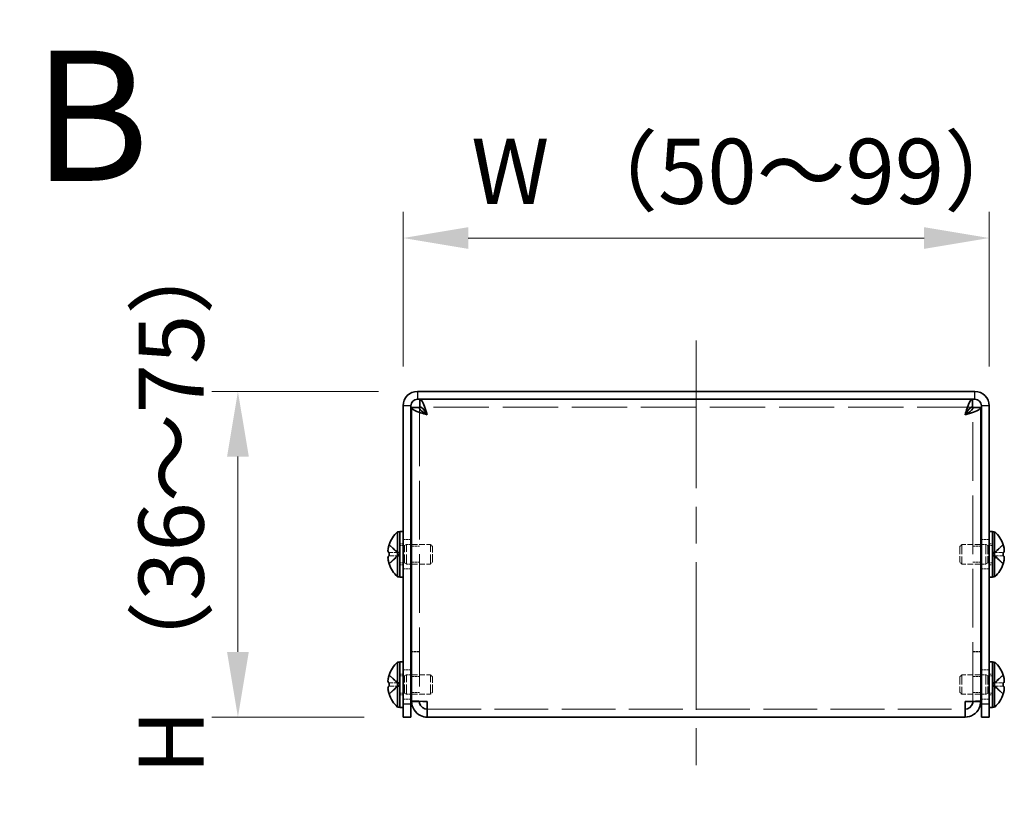
# Model space of a CAD drawing. Units: millimetres. Extents: x 58 to 4770, y 32 to 1156.
# Drawn here: x 508 to 659, y 485 to 604 of the extents above; entities that cross this region are included whole.
import ezdxf

# ---------------------------------------------------------------- set-up
doc = ezdxf.new("R2010")
doc.units = ezdxf.units.MM
doc.header["$LTSCALE"] = 4
doc.linetypes.add('CHAIN', pattern=[0.3543, 0.2362, -0.0295, 0.0591, -0.0295])
doc.linetypes.add('DASHED', pattern=[0.2067, 0.1654, -0.0413])
doc.layers.get('Defpoints').update_dxf_attribs({"lineweight": 25})
for name, color, linetype, lineweight in [('Centerline (ISO)', 131, 'Continuous', 18), ('Dimension (ISO)', 7, 'Continuous', 18), ('Hidden (ISO)', 7, 'DASHED', 18), ('Hidden Narrow (ISO)', 7, 'DASHED', 18), ('Symbol (ISO)', 7, 'Continuous', 18), ('Visible (ISO)', 7, 'Continuous', 35), ('Visible Narrow (ISO)', 7, 'Continuous', 25)]:
    doc.layers.add(name, color=color, linetype=linetype, lineweight=lineweight)
doc.styles.add('Note Text (TK)', font='txt')
doc.dimstyles.new('Default - Method 1b (TK)', dxfattribs={"dimscale": 4, "dimtxt": 2.5, "dimasz": 2.5, "dimexe": 1, "dimexo": 1.5, "dimgap": 1, "dimtad": 1, "dimtoh": 1, "dimrnd": 1e-08, "dimdsep": 46, "dimtxsty": 'Note Text (TK)', "dimcen": 0.09, "dimdle": 5, "dimclrd": 100, "dimclre": 100, "dimclrt": 7, "dimadec": 1, "dimazin": 1, "dimtfac": 1, "dimtmove": 0, "dimatfit": 3, "dimfxl": 1, "dimtolj": 1, "dimlwd": -1, "dimlwe": -1, "dimarcsym": 0})

# ---------------------------------------------------------------- blocks, each defined once
blk = doc.blocks.new('*D39')
at = {"layer": 'Defpoints', "color": 0}
for p in [(656.48, 570.55), (566.48, 544.81), (656.48, 544.81)]:
    blk.add_point(p, dxfattribs=at)
at = {"layer": 'Dimension (ISO)', "color": 100}
for p, q in [((566.48, 550.81), (566.48, 574.55)), ((656.48, 550.81), (656.48, 574.55)), ((576.48, 570.55), (646.48, 570.55))]:
    blk.add_line(p, q, dxfattribs=at)
for points in [[(576.48, 572.22), (576.48, 568.89), (566.48, 570.55)], [(646.48, 572.22), (646.48, 568.89), (656.48, 570.55)]]:
    blk.add_solid(points, dxfattribs=at)
at = {"layer": 'Dimension (ISO)', "color": 7, "insert": (573.89, 580.8), "char_height": 10, "attachment_point": 4, "style": 'Note Text (TK)'}
blk.add_mtext('\\A1; W （50～99）', dxfattribs=at)
blk = doc.blocks.new('*D40')
at = {"layer": 'Defpoints', "color": 0}
for p in [(568.68, 547.01), (541.11, 497.01), (566.48, 497.01)]:
    blk.add_point(p, dxfattribs=at)
at = {"layer": 'Dimension (ISO)', "color": 100}
for p, q in [((562.68, 547.01), (537.11, 547.01)), ((541.11, 537.01), (541.11, 507.01)), ((560.48, 497.01), (537.11, 497.01))]:
    blk.add_line(p, q, dxfattribs=at)
for points in [[(539.44, 537.01), (542.78, 537.01), (541.11, 547.01)], [(539.44, 507.01), (542.78, 507.01), (541.11, 497.01)]]:
    blk.add_solid(points, dxfattribs=at)
at = {"layer": 'Dimension (ISO)', "color": 7, "insert": (530.86, 485.17), "char_height": 10, "attachment_point": 4, "rotation": 90, "style": 'Note Text (TK)'}
blk.add_mtext('\\A1; H （36～75）', dxfattribs=at)

msp = doc.modelspace()

# ---------------------------------------------------------------- linework, layer by layer
at = {"layer": 'Centerline (ISO)', "linetype": 'CHAIN', "ltscale": 23.990969}
msp.add_line((611.479, 554.814), (611.479, 489.014), dxfattribs=at)
at = {"layer": 'Hidden (ISO)', "ltscale": 13.624389}
for p, q in [((568.979, 544.543), (568.979, 499.484)), ((653.979, 499.484), (653.979, 544.543))]:
    msp.add_line(p, q, dxfattribs=at)
at = {"layer": 'Hidden (ISO)', "ltscale": 12.829369}
msp.add_line((653.908, 544.614), (569.05, 544.614), dxfattribs=at)
at = {"layer": 'Hidden (ISO)', "ltscale": 0.904367}
for p, q in [((565.798, 522.267), (564.319, 523.459)), ((657.16, 522.266), (658.639, 522.266)), ((657.16, 521.76), (658.639, 520.568)), ((565.798, 502.267), (564.319, 503.459)), ((657.16, 502.266), (658.639, 502.266)), ((657.16, 501.76), (658.639, 500.568))]:
    msp.add_line(p, q, dxfattribs=at)
at = {"layer": 'Hidden (ISO)', "ltscale": 0.237987}
for p, q in [((566.479, 523.614), (565.979, 523.614)), ((656.979, 523.614), (656.479, 523.614)), ((566.479, 520.414), (565.979, 520.414)), ((656.979, 520.414), (656.479, 520.414)), ((566.479, 503.614), (565.979, 503.614)), ((656.979, 503.614), (656.479, 503.614)), ((566.479, 500.414), (565.979, 500.414)), ((656.979, 500.414), (656.479, 500.414))]:
    msp.add_line(p, q, dxfattribs=at)
at = {"layer": 'Hidden (ISO)', "ltscale": 0.33002}
for p, q in [((565.979, 523.351), (566.672, 523.351)), ((656.979, 523.351), (656.286, 523.351)), ((565.979, 520.676), (566.672, 520.676)), ((656.979, 520.676), (656.286, 520.676)), ((565.979, 503.351), (566.672, 503.351)), ((656.979, 503.351), (656.286, 503.351)), ((565.979, 500.676), (566.672, 500.676)), ((656.979, 500.676), (656.286, 500.676))]:
    msp.add_line(p, q, dxfattribs=at)
at = {"layer": 'Hidden (ISO)', "ltscale": 0.571309}
for p, q in [((567.679, 524.264), (566.479, 524.264)), ((567.779, 523.243), (568.979, 523.243)), ((653.979, 523.243), (655.179, 523.243)), ((656.479, 524.264), (655.279, 524.264)), ((567.779, 520.784), (568.979, 520.784)), ((653.979, 520.784), (655.179, 520.784)), ((567.679, 519.764), (566.479, 519.764)), ((656.479, 519.764), (655.279, 519.764)), ((568.979, 507.084), (567.779, 507.084)), ((568.979, 507.014), (567.779, 507.014)), ((653.979, 507.084), (655.179, 507.084)), ((653.979, 507.014), (655.179, 507.014)), ((567.679, 504.264), (566.479, 504.264)), ((656.479, 504.264), (655.279, 504.264)), ((567.779, 503.243), (568.979, 503.243)), ((653.979, 503.243), (655.179, 503.243)), ((567.779, 500.784), (568.979, 500.784)), ((653.979, 500.784), (655.179, 500.784)), ((567.679, 499.764), (566.479, 499.764)), ((568.979, 499.484), (567.779, 499.484)), ((653.979, 499.484), (655.179, 499.484)), ((656.479, 499.764), (655.279, 499.764))]:
    msp.add_line(p, q, dxfattribs=at)
at = {"layer": 'Hidden (ISO)', "ltscale": 0.165186}
for p, q in [((566.672, 523.351), (566.979, 523.514)), ((656.286, 523.351), (655.979, 523.514)), ((566.672, 520.676), (566.979, 520.514)), ((656.286, 520.676), (655.979, 520.514)), ((566.672, 503.351), (566.979, 503.514)), ((656.286, 503.351), (655.979, 503.514)), ((566.672, 500.676), (566.979, 500.514)), ((656.286, 500.676), (655.979, 500.514))]:
    msp.add_line(p, q, dxfattribs=at)
at = {"layer": 'Hidden (ISO)', "ltscale": 2.000727}
for p, q in [((566.672, 520.676), (566.672, 523.351)), ((656.286, 523.351), (656.286, 520.676)), ((566.672, 500.676), (566.672, 503.351)), ((656.286, 503.351), (656.286, 500.676))]:
    msp.add_line(p, q, dxfattribs=at)
at = {"layer": 'Hidden (ISO)', "ltscale": 2.243818}
for p, q in [((566.979, 520.514), (566.979, 523.514)), ((570.672, 520.514), (570.672, 523.514)), ((652.286, 523.514), (652.286, 520.514)), ((655.979, 523.514), (655.979, 520.514)), ((566.979, 500.514), (566.979, 503.514)), ((570.672, 500.514), (570.672, 503.514)), ((652.286, 503.514), (652.286, 500.514)), ((655.979, 503.514), (655.979, 500.514))]:
    msp.add_line(p, q, dxfattribs=at)
at = {"layer": 'Hidden (ISO)', "ltscale": 0.333222}
for p, q in [((566.979, 523.514), (567.679, 523.514)), ((655.979, 523.514), (655.279, 523.514)), ((566.979, 520.514), (567.679, 520.514)), ((655.979, 520.514), (655.279, 520.514)), ((566.979, 503.514), (567.679, 503.514)), ((655.979, 503.514), (655.279, 503.514)), ((566.979, 500.514), (567.679, 500.514)), ((655.979, 500.514), (655.279, 500.514))]:
    msp.add_line(p, q, dxfattribs=at)
at = {"layer": 'Hidden (ISO)', "ltscale": 1.377603}
for p, q in [((567.779, 523.514), (570.672, 523.514)), ((655.179, 523.514), (652.286, 523.514)), ((567.779, 520.514), (570.672, 520.514)), ((655.179, 520.514), (652.286, 520.514)), ((567.779, 503.514), (570.672, 503.514)), ((655.179, 503.514), (652.286, 503.514)), ((567.779, 500.514), (570.672, 500.514)), ((655.179, 500.514), (652.286, 500.514))]:
    msp.add_line(p, q, dxfattribs=at)
at = {"layer": 'Hidden (ISO)', "ltscale": 0.206452}
for p, q in [((570.979, 523.207), (570.672, 523.514)), ((651.979, 523.207), (652.286, 523.514)), ((570.979, 520.82), (570.672, 520.514)), ((651.979, 520.82), (652.286, 520.514)), ((570.979, 503.207), (570.672, 503.514)), ((651.979, 503.207), (652.286, 503.514)), ((570.979, 500.82), (570.672, 500.514)), ((651.979, 500.82), (652.286, 500.514))]:
    msp.add_line(p, q, dxfattribs=at)
at = {"layer": 'Hidden (ISO)', "ltscale": 1.784974}
for p, q in [((570.979, 520.82), (570.979, 523.207)), ((651.979, 523.207), (651.979, 520.82)), ((570.979, 500.82), (570.979, 503.207)), ((651.979, 503.207), (651.979, 500.82))]:
    msp.add_line(p, q, dxfattribs=at)
at = {"layer": 'Hidden (ISO)', "ltscale": 0.904182}
for p, q in [((658.639, 523.459), (657.16, 522.267)), ((564.319, 522.266), (565.798, 522.266)), ((565.798, 521.761), (564.319, 521.761)), ((564.319, 520.568), (565.798, 521.76)), ((658.639, 521.761), (657.16, 521.761)), ((564.319, 502.266), (565.798, 502.266)), ((658.639, 503.459), (657.16, 502.267)), ((565.798, 501.761), (564.319, 501.761)), ((564.319, 500.568), (565.798, 501.76)), ((658.639, 501.761), (657.16, 501.761))]:
    msp.add_line(p, q, dxfattribs=at)
at = {"layer": 'Hidden (ISO)', "ltscale": 8.48442e-05}
for p, q in [((565.798, 522.266), (565.798, 522.266)), ((657.16, 522.267), (657.16, 522.267)), ((565.798, 502.266), (565.798, 502.266)), ((657.16, 502.267), (657.16, 502.267))]:
    msp.add_line(p, q, dxfattribs=at)
at = {"layer": 'Hidden (ISO)', "ltscale": 8.48517e-05}
for p, q in [((565.798, 521.76), (565.798, 521.76)), ((565.798, 501.76), (565.798, 501.76))]:
    msp.add_line(p, q, dxfattribs=at)
at = {"layer": 'Hidden (ISO)', "ltscale": 0.240368}
for p, q in [((565.799, 522.266), (565.799, 521.761)), ((657.159, 521.761), (657.159, 522.266)), ((565.799, 502.266), (565.799, 501.761)), ((657.159, 501.761), (657.159, 502.266))]:
    msp.add_line(p, q, dxfattribs=at)
at = {"layer": 'Hidden (ISO)', "ltscale": 0.031645}
for p, q in [((568.979, 499.437), (568.979, 499.484)), ((653.979, 499.437), (653.979, 499.484))]:
    msp.add_line(p, q, dxfattribs=at)
at = {"layer": 'Hidden (ISO)', "ltscale": 12.487906}
msp.add_line((570.179, 498.214), (652.779, 498.214), dxfattribs=at)
at = {"layer": 'Hidden (ISO)', "ltscale": 0.209183}
for points in [[(564.304, 523.412), (564.279, 523.335), (564.257, 523.256), (564.222, 523.118), (564.209, 523.056), (564.198, 522.997)], [(658.654, 522.266), (658.678, 522.266), (658.701, 522.275), (658.735, 522.305), (658.749, 522.324), (658.76, 522.348)], [(564.304, 503.412), (564.279, 503.335), (564.257, 503.256), (564.222, 503.118), (564.209, 503.056), (564.198, 502.997)], [(658.654, 502.266), (658.678, 502.266), (658.701, 502.275), (658.735, 502.305), (658.749, 502.324), (658.76, 502.348)]]:
    msp.add_open_spline(points, degree=3, knots=[0, 0, 0, 0, 0.024326161, 0.024326161, 0.043790097, 0.043790097, 0.043790097, 0.043790097], dxfattribs=at)
at = {"layer": 'Hidden (ISO)', "ltscale": 0.11812}
for points in [[(564.167, 522.798), (564.161, 522.739), (564.156, 522.672), (564.156, 522.606), (564.156, 522.606), (564.156, 522.606)], [(658.79, 522.45), (658.797, 522.489), (658.802, 522.539), (658.802, 522.606), (658.802, 522.606), (658.802, 522.606)], [(564.167, 502.798), (564.161, 502.739), (564.156, 502.672), (564.156, 502.606), (564.156, 502.606), (564.156, 502.606)], [(658.79, 502.45), (658.797, 502.489), (658.802, 502.539), (658.802, 502.606), (658.802, 502.606), (658.802, 502.606)]]:
    msp.add_open_spline(points, degree=3, knots=[0.062727066, 0.062727066, 0.062727066, 0.062727066, 0.076589111, 0.076589111, 0.076597726, 0.076597726, 0.076597726, 0.076597726], dxfattribs=at)
at = {"layer": 'Hidden (ISO)', "ltscale": 0.10742}
for points in [[(564.167, 522.45), (564.173, 522.419), (564.18, 522.394), (564.191, 522.364), (564.194, 522.356), (564.198, 522.348)], [(658.79, 522.798), (658.785, 522.846), (658.778, 522.894), (658.767, 522.958), (658.764, 522.978), (658.76, 522.997)], [(564.167, 502.45), (564.173, 502.419), (564.18, 502.394), (564.191, 502.364), (564.194, 502.356), (564.198, 502.348)], [(658.79, 502.798), (658.785, 502.846), (658.778, 502.894), (658.767, 502.958), (658.764, 502.978), (658.76, 502.997)]]:
    msp.add_open_spline(points, degree=3, knots=[0.089782917, 0.089782917, 0.089782917, 0.089782917, 0.099663191, 0.099663191, 0.103765812, 0.103765812, 0.103765812, 0.103765812], dxfattribs=at)
at = {"layer": 'Hidden (ISO)', "ltscale": 0.869867}
for points in [[(658.654, 520.615), (658.678, 520.692), (658.701, 520.77), (658.74, 520.929), (658.757, 521.009), (658.788, 521.192), (658.802, 521.31), (658.802, 521.551), (658.783, 521.62), (658.757, 521.691), (658.74, 521.718), (658.701, 521.752), (658.678, 521.761), (658.654, 521.761)], [(658.654, 500.615), (658.678, 500.692), (658.701, 500.77), (658.74, 500.929), (658.757, 501.009), (658.788, 501.192), (658.802, 501.31), (658.802, 501.551), (658.783, 501.62), (658.757, 501.691), (658.74, 501.718), (658.701, 501.752), (658.678, 501.761), (658.654, 501.761)]]:
    msp.add_open_spline(points, degree=3, knots=[0, 0, 0, 0, 0.02425367, 0.02425367, 0.05014164, 0.05014164, 0.0857031, 0.0857031, 0.12716548, 0.12716548, 0.1688502, 0.1688502, 0.20834803, 0.20834803, 0.20834803, 0.20834803], dxfattribs=at)
at = {"layer": 'Hidden Narrow (ISO)', "ltscale": 0.911348}
for points in [[(564.304, 523.412), (564.422, 523.358), (564.527, 523.275), (564.624, 523.187), (564.685, 523.131), (564.744, 523.073), (564.801, 523.014), (564.849, 522.964), (564.896, 522.915), (564.943, 522.866), (565.057, 522.747), (565.172, 522.625), (565.309, 522.507), (565.329, 522.489), (565.35, 522.472), (565.371, 522.455), (565.483, 522.367), (565.601, 522.297), (565.72, 522.274), (565.744, 522.27), (565.771, 522.267), (565.798, 522.267)], [(658.654, 523.412), (658.535, 523.358), (658.431, 523.275), (658.334, 523.187), (658.273, 523.131), (658.214, 523.073), (658.157, 523.014), (658.109, 522.964), (658.062, 522.915), (658.014, 522.866), (657.901, 522.747), (657.786, 522.625), (657.649, 522.507), (657.628, 522.489), (657.608, 522.472), (657.586, 522.455), (657.474, 522.367), (657.357, 522.297), (657.238, 522.274), (657.214, 522.27), (657.187, 522.267), (657.16, 522.267)], [(564.304, 520.615), (564.422, 520.669), (564.527, 520.753), (564.624, 520.841), (564.685, 520.896), (564.744, 520.954), (564.801, 521.013), (564.849, 521.063), (564.896, 521.112), (564.943, 521.162), (565.057, 521.28), (565.172, 521.402), (565.309, 521.52), (565.329, 521.538), (565.35, 521.555), (565.371, 521.572), (565.483, 521.66), (565.601, 521.73), (565.72, 521.753), (565.744, 521.757), (565.771, 521.761), (565.798, 521.761)], [(658.654, 520.615), (658.535, 520.669), (658.431, 520.753), (658.334, 520.841), (658.273, 520.896), (658.214, 520.954), (658.157, 521.013), (658.109, 521.063), (658.062, 521.112), (658.014, 521.162), (657.901, 521.28), (657.786, 521.402), (657.649, 521.52), (657.628, 521.538), (657.608, 521.555), (657.586, 521.572), (657.474, 521.66), (657.357, 521.73), (657.238, 521.753), (657.214, 521.757), (657.187, 521.761), (657.16, 521.761)], [(564.304, 503.412), (564.422, 503.358), (564.527, 503.275), (564.624, 503.187), (564.685, 503.131), (564.744, 503.073), (564.801, 503.014), (564.849, 502.964), (564.896, 502.915), (564.943, 502.866), (565.057, 502.747), (565.172, 502.625), (565.309, 502.507), (565.329, 502.489), (565.35, 502.472), (565.371, 502.455), (565.483, 502.367), (565.601, 502.297), (565.72, 502.274), (565.744, 502.27), (565.771, 502.267), (565.798, 502.267)], [(658.654, 503.412), (658.535, 503.358), (658.431, 503.275), (658.334, 503.187), (658.273, 503.131), (658.214, 503.073), (658.157, 503.014), (658.109, 502.964), (658.062, 502.915), (658.014, 502.866), (657.901, 502.747), (657.786, 502.625), (657.649, 502.507), (657.628, 502.489), (657.608, 502.472), (657.586, 502.455), (657.474, 502.367), (657.357, 502.297), (657.238, 502.274), (657.214, 502.27), (657.187, 502.267), (657.16, 502.267)], [(564.304, 500.615), (564.422, 500.669), (564.527, 500.753), (564.624, 500.841), (564.685, 500.896), (564.744, 500.954), (564.801, 501.013), (564.849, 501.063), (564.896, 501.112), (564.943, 501.162), (565.057, 501.28), (565.172, 501.402), (565.309, 501.52), (565.329, 501.538), (565.35, 501.555), (565.371, 501.572), (565.483, 501.66), (565.601, 501.73), (565.72, 501.753), (565.744, 501.757), (565.771, 501.761), (565.798, 501.761)], [(658.654, 500.615), (658.535, 500.669), (658.431, 500.753), (658.334, 500.841), (658.273, 500.896), (658.214, 500.954), (658.157, 501.013), (658.109, 501.063), (658.062, 501.112), (658.014, 501.162), (657.901, 501.28), (657.786, 501.402), (657.649, 501.52), (657.628, 501.538), (657.608, 501.555), (657.586, 501.572), (657.474, 501.66), (657.357, 501.73), (657.238, 501.753), (657.214, 501.757), (657.187, 501.761), (657.16, 501.761)]]:
    msp.add_open_spline(points, degree=3, knots=[0, 0, 0, 0, 0.03909132, 0.03909132, 0.03909132, 0.0637122, 0.0637122, 0.0637122, 0.08441983, 0.08441983, 0.08441983, 0.13424534, 0.13424534, 0.13424534, 0.14179205, 0.14179205, 0.14179205, 0.18177504, 0.18177504, 0.18177504, 0.1897855, 0.1897855, 0.1897855, 0.1897855], dxfattribs=at)
at = {"layer": 'Hidden Narrow (ISO)', "ltscale": 0.911238}
for points in [[(565.798, 522.267), (565.656, 522.268), (565.514, 522.343), (565.371, 522.456), (565.229, 522.568), (565.087, 522.717), (564.944, 522.867), (564.838, 522.979), (564.731, 523.091), (564.624, 523.187), (564.517, 523.283), (564.411, 523.363), (564.304, 523.412)], [(657.16, 522.267), (657.302, 522.268), (657.444, 522.343), (657.586, 522.456), (657.729, 522.568), (657.871, 522.717), (658.013, 522.867), (658.12, 522.979), (658.227, 523.091), (658.334, 523.187), (658.44, 523.283), (658.547, 523.363), (658.654, 523.412)], [(565.798, 502.267), (565.656, 502.268), (565.514, 502.343), (565.371, 502.456), (565.229, 502.568), (565.087, 502.717), (564.944, 502.867), (564.838, 502.979), (564.731, 503.091), (564.624, 503.187), (564.517, 503.283), (564.411, 503.363), (564.304, 503.412)], [(657.16, 502.267), (657.302, 502.268), (657.444, 502.343), (657.586, 502.456), (657.729, 502.568), (657.871, 502.717), (658.013, 502.867), (658.12, 502.979), (658.227, 503.091), (658.334, 503.187), (658.44, 503.283), (658.547, 503.363), (658.654, 503.412)]]:
    msp.add_open_spline(points, degree=3, knots=[-0.114803, -0.114803, -0.114803, -0.114803, -0.07218982, -0.07218982, -0.07218982, -0.02948864, -0.02948864, -0.02948864, 0.00253725, 0.00253725, 0.00253725, 0.03456313, 0.03456313, 0.03456313, 0.03456313], dxfattribs=at)
at = {"layer": 'Hidden Narrow (ISO)', "ltscale": 0.911171}
for points in [[(565.798, 521.76), (565.727, 521.76), (565.656, 521.741), (565.585, 521.708), (565.549, 521.691), (565.514, 521.671), (565.478, 521.648), (565.371, 521.58), (565.265, 521.485), (565.158, 521.38), (565.016, 521.24), (564.873, 521.081), (564.731, 520.941), (564.66, 520.871), (564.589, 520.806), (564.517, 520.75), (564.482, 520.722), (564.446, 520.697), (564.411, 520.674), (564.375, 520.651), (564.34, 520.631), (564.304, 520.615)], [(657.16, 521.76), (657.231, 521.76), (657.302, 521.741), (657.373, 521.708), (657.408, 521.691), (657.444, 521.671), (657.479, 521.648), (657.586, 521.58), (657.693, 521.485), (657.8, 521.38), (657.942, 521.24), (658.084, 521.081), (658.227, 520.941), (658.298, 520.871), (658.369, 520.806), (658.44, 520.75), (658.476, 520.722), (658.511, 520.697), (658.547, 520.674), (658.583, 520.651), (658.618, 520.631), (658.654, 520.615)], [(565.798, 501.76), (565.727, 501.76), (565.656, 501.741), (565.585, 501.708), (565.549, 501.691), (565.514, 501.671), (565.478, 501.648), (565.371, 501.58), (565.265, 501.485), (565.158, 501.38), (565.016, 501.24), (564.873, 501.081), (564.731, 500.941), (564.66, 500.871), (564.589, 500.806), (564.517, 500.75), (564.482, 500.722), (564.446, 500.697), (564.411, 500.674), (564.375, 500.651), (564.34, 500.631), (564.304, 500.615)], [(657.16, 501.76), (657.231, 501.76), (657.302, 501.741), (657.373, 501.708), (657.408, 501.691), (657.444, 501.671), (657.479, 501.648), (657.586, 501.58), (657.693, 501.485), (657.8, 501.38), (657.942, 501.24), (658.084, 501.081), (658.227, 500.941), (658.298, 500.871), (658.369, 500.806), (658.44, 500.75), (658.476, 500.722), (658.511, 500.697), (658.547, 500.674), (658.583, 500.651), (658.618, 500.631), (658.654, 500.615)]]:
    msp.add_open_spline(points, degree=3, knots=[-0.114803, -0.114803, -0.114803, -0.114803, -0.09354042, -0.09354042, -0.09354042, -0.08286512, -0.08286512, -0.08286512, -0.05083924, -0.05083924, -0.05083924, -0.00813805, -0.00813805, -0.00813805, 0.01321254, 0.01321254, 0.01321254, 0.02388784, 0.02388784, 0.02388784, 0.03456313, 0.03456313, 0.03456313, 0.03456313], dxfattribs=at)
at = {"layer": 'Visible (ISO)'}
for p, q in [((568.679, 547.014), (654.279, 547.014)), ((566.479, 544.814), (566.479, 499.014)), ((567.679, 499.014), (567.679, 544.814)), ((568.979, 544.543), (567.779, 544.543)), ((567.779, 499.484), (567.779, 544.543)), ((568.679, 545.814), (654.279, 545.814)), ((569.05, 544.614), (569.05, 545.814)), ((653.908, 544.614), (653.908, 545.814)), ((653.979, 544.543), (655.179, 544.543)), ((655.179, 544.543), (655.179, 499.484)), ((655.279, 499.014), (655.279, 544.814)), ((656.479, 499.014), (656.479, 544.814)), ((565.636, 518.564), (565.636, 525.464)), ((565.636, 525.464), (565.979, 525.464)), ((565.979, 518.514), (565.979, 525.514)), ((566.479, 525.514), (565.979, 525.514)), ((656.979, 525.514), (656.479, 525.514)), ((656.979, 518.514), (656.979, 525.514)), ((657.321, 525.464), (656.979, 525.464)), ((657.321, 525.464), (657.321, 518.564)), ((564.319, 523.459), (564.313, 523.464)), ((567.679, 523.514), (567.779, 523.514)), ((655.279, 523.514), (655.179, 523.514)), ((658.644, 523.464), (658.639, 523.459)), ((564.319, 522.266), (564.304, 522.266)), ((564.304, 521.761), (564.319, 521.761)), ((658.654, 522.266), (658.639, 522.266)), ((658.639, 521.761), (658.654, 521.761)), ((564.313, 520.564), (564.319, 520.568)), ((567.679, 520.514), (567.779, 520.514)), ((655.279, 520.514), (655.179, 520.514)), ((658.639, 520.568), (658.644, 520.564)), ((565.636, 518.564), (565.979, 518.564)), ((566.479, 518.514), (565.979, 518.514)), ((656.979, 518.514), (656.479, 518.514)), ((657.321, 518.564), (656.979, 518.564)), ((565.636, 498.564), (565.636, 505.464)), ((565.636, 505.464), (565.979, 505.464)), ((565.979, 498.514), (565.979, 505.514)), ((566.479, 505.514), (565.979, 505.514)), ((656.979, 505.514), (656.479, 505.514)), ((656.979, 498.514), (656.979, 505.514)), ((657.321, 505.464), (656.979, 505.464)), ((657.321, 505.464), (657.321, 498.564)), ((567.679, 503.514), (567.779, 503.514)), ((655.279, 503.514), (655.179, 503.514)), ((564.319, 502.266), (564.304, 502.266)), ((564.319, 503.459), (564.313, 503.464)), ((658.644, 503.464), (658.639, 503.459)), ((658.654, 502.266), (658.639, 502.266)), ((564.304, 501.761), (564.319, 501.761)), ((564.313, 500.564), (564.319, 500.568)), ((567.679, 500.514), (567.779, 500.514)), ((655.279, 500.514), (655.179, 500.514)), ((658.639, 501.761), (658.654, 501.761)), ((658.639, 500.568), (658.644, 500.564)), ((566.479, 497.014), (566.479, 499.014)), ((567.679, 499.014), (567.679, 497.014)), ((567.779, 499.484), (567.779, 499.414)), ((568.979, 499.414), (567.779, 499.414)), ((568.979, 499.414), (568.979, 499.437)), ((570.179, 497.014), (570.179, 499.414)), ((652.779, 499.414), (652.779, 497.014)), ((653.979, 499.414), (653.979, 499.437)), ((653.979, 499.414), (655.179, 499.414)), ((655.179, 499.414), (655.179, 499.484)), ((655.279, 497.014), (655.279, 499.014)), ((656.479, 499.014), (656.479, 497.014)), ((565.636, 498.564), (565.979, 498.564)), ((566.479, 498.514), (565.979, 498.514)), ((656.979, 498.514), (656.479, 498.514)), ((657.321, 498.564), (656.979, 498.564)), ((566.479, 497.014), (567.679, 497.014)), ((652.779, 497.014), (570.179, 497.014)), ((655.279, 497.014), (656.479, 497.014))]:
    msp.add_line(p, q, dxfattribs=at)
for centre, radius, start, end in [((568.679, 544.814), 2.2, 90, 180), ((654.279, 544.814), 2.2, 0, 90), ((568.679, 544.814), 1, 90, 180), ((654.279, 544.814), 1, 0, 90), ((568.679, 522.014), 4.6, 131.40962, 161.62606), ((654.279, 522.014), 4.6, 18.37394, 48.59038), ((568.679, 522.014), 4.593, 161.65841, 162.27001), ((654.279, 522.014), 4.593, 17.72999, 18.34159), ((568.679, 522.014), 4.593, 197.72999, 198.34159), ((568.679, 522.014), 4.6, 198.37394, 228.59038), ((654.279, 522.014), 4.6, 311.40962, 341.62606), ((654.279, 522.014), 4.593, 341.65841, 342.27001), ((568.679, 502.014), 4.6, 131.40962, 161.62606), ((654.279, 502.014), 4.6, 18.37394, 48.59038), ((568.679, 502.014), 4.593, 161.65841, 162.27001), ((654.279, 502.014), 4.593, 17.72999, 18.34159), ((568.679, 502.014), 4.593, 197.72999, 198.34159), ((568.679, 502.014), 4.6, 198.37394, 228.59038), ((654.279, 502.014), 4.6, 311.40962, 341.62606), ((654.279, 502.014), 4.593, 341.65841, 342.27001)]:
    msp.add_arc(centre, radius, start, end, dxfattribs=at)
for centre, major_axis in [((567.668, 522.014), (0, -4.309)), ((655.29, 522.014), (0, 4.309)), ((567.668, 502.014), (0, -4.309)), ((655.29, 502.014), (0, 4.309))]:
    msp.add_ellipse(centre, major_axis=major_axis, ratio=0.7785348, start_param=4.6537531, end_param=4.7710248, dxfattribs=at)
for points, knots in [([(567.779, 544.543), (567.779, 544.273), (568.332, 544.004), (569.144, 543.734), (569.466, 543.627), (569.822, 543.521), (570.179, 543.414)], [0, 0, 0, 0, 1.124989, 1.124989, 1.124989, 1.5707963, 1.5707963, 1.5707963, 1.5707963]), ([(570.179, 543.414), (569.644, 543.734), (569.135, 544.055), (569.011, 544.375), (568.99, 544.431), (568.979, 544.487), (568.979, 544.543)], [0, 0, 0, 0, 1.337845, 1.337845, 1.337845, 1.5707963, 1.5707963, 1.5707963, 1.5707963]), ([(570.179, 543.414), (569.909, 544.314), (569.64, 545.191), (569.37, 545.579), (569.263, 545.733), (569.156, 545.814), (569.05, 545.814)], [0, 0, 0, 0, 1.124989, 1.124989, 1.124989, 1.5707963, 1.5707963, 1.5707963, 1.5707963]), ([(570.179, 543.414), (569.858, 543.949), (569.538, 544.458), (569.217, 544.581), (569.161, 544.603), (569.105, 544.614), (569.05, 544.614)], [0, 0, 0, 0, 1.337845, 1.337845, 1.337845, 1.5707963, 1.5707963, 1.5707963, 1.5707963]), ([(653.908, 545.814), (653.639, 545.814), (653.369, 545.261), (653.099, 544.449), (652.993, 544.127), (652.886, 543.77), (652.779, 543.414)], [0, 0, 0, 0, 1.124989, 1.124989, 1.124989, 1.5707963, 1.5707963, 1.5707963, 1.5707963]), ([(652.779, 543.414), (653.099, 543.949), (653.42, 544.458), (653.741, 544.581), (653.797, 544.603), (653.852, 544.614), (653.908, 544.614)], [0, 0, 0, 0, 1.337845, 1.337845, 1.337845, 1.5707963, 1.5707963, 1.5707963, 1.5707963]), ([(652.779, 543.414), (653.679, 543.683), (654.556, 543.953), (654.944, 544.222), (655.098, 544.329), (655.179, 544.436), (655.179, 544.543)], [0, 0, 0, 0, 1.124989, 1.124989, 1.124989, 1.5707963, 1.5707963, 1.5707963, 1.5707963]), ([(652.779, 543.414), (653.314, 543.734), (653.823, 544.055), (653.946, 544.375), (653.968, 544.431), (653.979, 544.487), (653.979, 544.543)], [0, 0, 0, 0, 1.337845, 1.337845, 1.337845, 1.5707963, 1.5707963, 1.5707963, 1.5707963]), ([(564.304, 522.266), (564.279, 522.266), (564.257, 522.275), (564.217, 522.31), (564.2, 522.337), (564.174, 522.409), (564.156, 522.479), (564.156, 522.716), (564.169, 522.833), (564.2, 523.017), (564.217, 523.097), (564.257, 523.257), (564.279, 523.335), (564.304, 523.412)], [0, 0, 0, 0, 0.02432616, 0.02432616, 0.0500119, 0.0500119, 0.07658911, 0.07658911, 0.09966319, 0.09966319, 0.11646118, 0.11646118, 0.1321878, 0.1321878, 0.1321878, 0.1321878]), ([(658.654, 523.412), (658.678, 523.335), (658.701, 523.256), (658.74, 523.098), (658.757, 523.017), (658.784, 522.86), (658.802, 522.733), (658.802, 522.495), (658.788, 522.422), (658.757, 522.337), (658.741, 522.309), (658.701, 522.275), (658.678, 522.266), (658.654, 522.266)], [0, 0, 0, 0, 0.02432616, 0.02432616, 0.0500119, 0.0500119, 0.07658911, 0.07658911, 0.09966319, 0.09966319, 0.11646118, 0.11646118, 0.1321878, 0.1321878, 0.1321878, 0.1321878]), ([(658.76, 522.997), (658.749, 523.056), (658.736, 523.117), (658.701, 523.257), (658.678, 523.335), (658.654, 523.412)], [0.103765812, 0.103765812, 0.103765812, 0.103765812, 0.116461181, 0.116461181, 0.1321878, 0.1321878, 0.1321878, 0.1321878]), ([(564.304, 521.761), (564.279, 521.761), (564.257, 521.752), (564.217, 521.718), (564.2, 521.691), (564.174, 521.618), (564.156, 521.549), (564.156, 521.312), (564.169, 521.194), (564.2, 521.01), (564.217, 520.93), (564.257, 520.771), (564.279, 520.692), (564.304, 520.615)], [0, 0, 0, 0, 0.02432616, 0.02432616, 0.0500119, 0.0500119, 0.07658911, 0.07658911, 0.09966319, 0.09966319, 0.11646118, 0.11646118, 0.1321878, 0.1321878, 0.1321878, 0.1321878]), ([(564.304, 520.615), (564.279, 520.692), (564.257, 520.77), (564.217, 520.929), (564.201, 521.009), (564.17, 521.192), (564.156, 521.31), (564.156, 521.551), (564.175, 521.62), (564.201, 521.691), (564.218, 521.718), (564.257, 521.752), (564.279, 521.761), (564.304, 521.761)], [0, 0, 0, 0, 0.02425367, 0.02425367, 0.05014164, 0.05014164, 0.0857031, 0.0857031, 0.12716548, 0.12716548, 0.1688502, 0.1688502, 0.20834803, 0.20834803, 0.20834803, 0.20834803]), ([(564.198, 522.997), (564.194, 522.978), (564.191, 522.959), (564.181, 522.902), (564.173, 522.853), (564.167, 522.798)], [0.043790097, 0.043790097, 0.043790097, 0.043790097, 0.0500119, 0.0500119, 0.062727066, 0.062727066, 0.062727066, 0.062727066]), ([(564.198, 522.348), (564.209, 522.324), (564.222, 522.305), (564.257, 522.275), (564.279, 522.266), (564.304, 522.266)], [0.103765812, 0.103765812, 0.103765812, 0.103765812, 0.116461181, 0.116461181, 0.1321878, 0.1321878, 0.1321878, 0.1321878]), ([(658.654, 521.761), (658.678, 521.761), (658.701, 521.752), (658.74, 521.718), (658.757, 521.691), (658.784, 521.618), (658.802, 521.549), (658.802, 521.312), (658.788, 521.194), (658.757, 521.01), (658.741, 520.93), (658.701, 520.771), (658.678, 520.692), (658.654, 520.615)], [0, 0, 0, 0, 0.02432616, 0.02432616, 0.0500119, 0.0500119, 0.07658911, 0.07658911, 0.09966319, 0.09966319, 0.11646118, 0.11646118, 0.1321878, 0.1321878, 0.1321878, 0.1321878]), ([(658.76, 522.348), (658.764, 522.355), (658.767, 522.364), (658.777, 522.39), (658.784, 522.415), (658.79, 522.45)], [0.043790097, 0.043790097, 0.043790097, 0.043790097, 0.0500119, 0.0500119, 0.062727066, 0.062727066, 0.062727066, 0.062727066]), ([(564.304, 502.266), (564.279, 502.266), (564.257, 502.275), (564.217, 502.31), (564.2, 502.337), (564.174, 502.409), (564.156, 502.479), (564.156, 502.716), (564.169, 502.833), (564.2, 503.017), (564.217, 503.097), (564.257, 503.257), (564.279, 503.335), (564.304, 503.412)], [0, 0, 0, 0, 0.02432616, 0.02432616, 0.0500119, 0.0500119, 0.07658911, 0.07658911, 0.09966319, 0.09966319, 0.11646118, 0.11646118, 0.1321878, 0.1321878, 0.1321878, 0.1321878]), ([(564.198, 502.997), (564.194, 502.978), (564.191, 502.959), (564.181, 502.902), (564.173, 502.853), (564.167, 502.798)], [0.043790097, 0.043790097, 0.043790097, 0.043790097, 0.0500119, 0.0500119, 0.062727066, 0.062727066, 0.062727066, 0.062727066]), ([(564.198, 502.348), (564.209, 502.324), (564.222, 502.305), (564.257, 502.275), (564.279, 502.266), (564.304, 502.266)], [0.103765812, 0.103765812, 0.103765812, 0.103765812, 0.116461181, 0.116461181, 0.1321878, 0.1321878, 0.1321878, 0.1321878]), ([(658.654, 503.412), (658.678, 503.335), (658.701, 503.256), (658.74, 503.098), (658.757, 503.017), (658.784, 502.86), (658.802, 502.733), (658.802, 502.495), (658.788, 502.422), (658.757, 502.337), (658.741, 502.309), (658.701, 502.275), (658.678, 502.266), (658.654, 502.266)], [0, 0, 0, 0, 0.02432616, 0.02432616, 0.0500119, 0.0500119, 0.07658911, 0.07658911, 0.09966319, 0.09966319, 0.11646118, 0.11646118, 0.1321878, 0.1321878, 0.1321878, 0.1321878]), ([(658.76, 502.997), (658.749, 503.056), (658.736, 503.117), (658.701, 503.257), (658.678, 503.335), (658.654, 503.412)], [0.103765812, 0.103765812, 0.103765812, 0.103765812, 0.116461181, 0.116461181, 0.1321878, 0.1321878, 0.1321878, 0.1321878]), ([(658.76, 502.348), (658.764, 502.355), (658.767, 502.364), (658.777, 502.39), (658.784, 502.415), (658.79, 502.45)], [0.043790097, 0.043790097, 0.043790097, 0.043790097, 0.0500119, 0.0500119, 0.062727066, 0.062727066, 0.062727066, 0.062727066]), ([(564.304, 501.761), (564.279, 501.761), (564.257, 501.752), (564.217, 501.718), (564.2, 501.691), (564.174, 501.618), (564.156, 501.549), (564.156, 501.312), (564.169, 501.194), (564.2, 501.01), (564.217, 500.93), (564.257, 500.771), (564.279, 500.692), (564.304, 500.615)], [0, 0, 0, 0, 0.02432616, 0.02432616, 0.0500119, 0.0500119, 0.07658911, 0.07658911, 0.09966319, 0.09966319, 0.11646118, 0.11646118, 0.1321878, 0.1321878, 0.1321878, 0.1321878]), ([(564.304, 500.615), (564.279, 500.692), (564.257, 500.77), (564.217, 500.929), (564.201, 501.009), (564.17, 501.192), (564.156, 501.31), (564.156, 501.551), (564.175, 501.62), (564.201, 501.691), (564.218, 501.718), (564.257, 501.752), (564.279, 501.761), (564.304, 501.761)], [0, 0, 0, 0, 0.02425367, 0.02425367, 0.05014164, 0.05014164, 0.0857031, 0.0857031, 0.12716548, 0.12716548, 0.1688502, 0.1688502, 0.20834803, 0.20834803, 0.20834803, 0.20834803]), ([(658.654, 501.761), (658.678, 501.761), (658.701, 501.752), (658.74, 501.718), (658.757, 501.691), (658.784, 501.618), (658.802, 501.549), (658.802, 501.312), (658.788, 501.194), (658.757, 501.01), (658.741, 500.93), (658.701, 500.771), (658.678, 500.692), (658.654, 500.615)], [0, 0, 0, 0, 0.02432616, 0.02432616, 0.0500119, 0.0500119, 0.07658911, 0.07658911, 0.09966319, 0.09966319, 0.11646118, 0.11646118, 0.1321878, 0.1321878, 0.1321878, 0.1321878]), ([(570.179, 499.414), (569.279, 499.431), (568.402, 499.447), (568.013, 499.464), (567.86, 499.471), (567.779, 499.478), (567.779, 499.484)], [0, 0, 0, 0, 1.124989, 1.124989, 1.124989, 1.5707963, 1.5707963, 1.5707963, 1.5707963]), ([(567.779, 499.414), (567.779, 498.514), (568.332, 497.636), (569.144, 497.248), (569.466, 497.094), (569.822, 497.014), (570.179, 497.014)], [0, 0, 0, 0, 1.124989, 1.124989, 1.124989, 1.5707963, 1.5707963, 1.5707963, 1.5707963]), ([(570.179, 498.214), (569.644, 498.214), (569.135, 498.616), (569.011, 499.137), (568.99, 499.227), (568.979, 499.32), (568.979, 499.414)], [0, 0, 0, 0, 1.337845, 1.337845, 1.337845, 1.5707963, 1.5707963, 1.5707963, 1.5707963]), ([(655.179, 499.484), (655.179, 499.468), (654.626, 499.451), (653.814, 499.434), (653.492, 499.427), (653.136, 499.42), (652.779, 499.414)], [0, 0, 0, 0, 1.124989, 1.124989, 1.124989, 1.5707963, 1.5707963, 1.5707963, 1.5707963]), ([(652.779, 497.014), (653.679, 497.014), (654.556, 497.567), (654.944, 498.379), (655.098, 498.701), (655.179, 499.057), (655.179, 499.414)], [0, 0, 0, 0, 1.124989, 1.124989, 1.124989, 1.5707963, 1.5707963, 1.5707963, 1.5707963]), ([(652.779, 498.214), (653.314, 498.214), (653.823, 498.616), (653.946, 499.137), (653.968, 499.227), (653.979, 499.32), (653.979, 499.414)], [0, 0, 0, 0, 1.337845, 1.337845, 1.337845, 1.5707963, 1.5707963, 1.5707963, 1.5707963])]:
    msp.add_open_spline(points, degree=3, knots=knots, dxfattribs=at)
for points in [[(564.156, 522.606), (564.156, 522.543), (564.16, 522.492), (564.167, 522.45)], [(658.802, 522.606), (658.802, 522.669), (658.798, 522.734), (658.79, 522.798)], [(564.156, 502.606), (564.156, 502.543), (564.16, 502.492), (564.167, 502.45)], [(658.802, 502.606), (658.802, 502.669), (658.798, 502.734), (658.79, 502.798)]]:
    msp.add_open_spline(points, degree=3, dxfattribs=at)
at = {"layer": 'Visible Narrow (ISO)'}
for p, q in [((568.679, 547.014), (568.679, 545.814)), ((654.279, 545.814), (654.279, 547.014)), ((567.679, 544.814), (566.479, 544.814)), ((656.479, 544.814), (655.279, 544.814)), ((567.679, 499.014), (566.479, 499.014)), ((656.479, 499.014), (655.279, 499.014))]:
    msp.add_line(p, q, dxfattribs=at)

# ---------------------------------------------------------------- texts
at = {"layer": 'Symbol (ISO)', "color": 7, "insert": (509.575, 589.33), "char_height": 20, "width": 20.53896, "attachment_point": 4, "line_spacing_factor": 1.5, "style": 'Note Text (TK)'}
msp.add_mtext('{\\fArial|b1|i0;\\H20.0000;B}', dxfattribs=at)

# ---------------------------------------------------------------- dimensions: what is measured, and where the dimension line sits
at = {"layer": 'Dimension (ISO)', "color": 100}
for base, p1, p2, angle, text, picture, middle in [((656.479, 570.552), (566.479, 544.814), (656.479, 544.814), 180, ' W （50～99）', '*D39', (611.479, 570.552)), ((541.109, 497.014), (568.679, 547.014), (566.479, 497.014), 270, ' H （36～75）', '*D40', (541.109, 522.014))]:
    dim = msp.add_linear_dim(base=base, p1=p1, p2=p2, angle=angle, text=text, dimstyle='Default - Method 1b (TK)', override={"dimtoh": 0, "dimdec": 2, "dimtp": 0, "dimtm": 0, "dimtdec": 2, "dimtofl": 0, "dimatfit": 1}, dxfattribs=at)
    dim.commit()
    dim.dimension.update_dxf_attribs({"geometry": picture, "text_midpoint": middle, "dimtype": 160})

doc.saveas('drawing.dxf')
